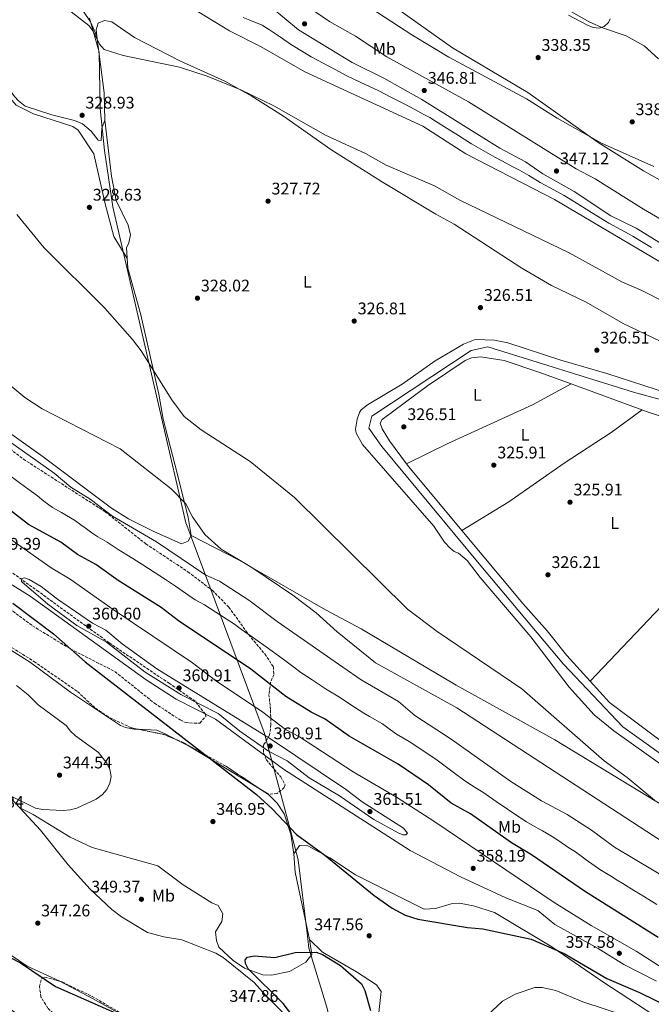
# Model space of a CAD drawing. Units: metres. Extents: x 611562 to 615032, y 4685370 to 4687738.
# Drawn here: x 612915 to 613290, y 4686227 to 4686811 of the extents above; entities that cross this region are included whole.
import ezdxf
from ezdxf.enums import TextEntityAlignment as Align

# ---------------------------------------------------------------- set-up
doc = ezdxf.new("R2010")
doc.units = ezdxf.units.M
doc.header["$MEASUREMENT"] = 0
doc.linetypes.add('DGN Style 3', pattern=[2.435890702152634, 1.739921930109024, -0.6959687720436097])
for name, color, linetype, lineweight in [('Acequia sin especificar', 4, 'Continuous', 0), ('Cota de punto acotado terreno', 7, 'Continuous', 0), ('Curva de nivel directora', 30, 'Continuous', 30), ('Curva de nivel intermedia', 30, 'Continuous', 0), ('Etiqueta de uso rústico', 92, 'Continuous', 0), ('Límite de municipio', 7, 'Continuous', 0), ('Línea de cambio de uso (parcela vista)', 92, 'Continuous', 0), ('Punto acotado terreno (símbolo)', 7, 'Continuous', 0), ('Zona arbolada', 92, 'DGN Style 3', 0)]:
    doc.layers.add(name, color=color, linetype=linetype, lineweight=lineweight)
doc.styles.add('Style-Arial', font='arial.ttf')

# ---------------------------------------------------------------- blocks, each defined once
blk = doc.blocks.new('5PATER')
at = {"layer": 'Punto acotado terreno (símbolo)', "linetype": 'Continuous', "lineweight": 0}
h = blk.add_hatch(color=51, dxfattribs=at)
edge = h.paths.add_edge_path()
edge.add_ellipse((0, 0), major_axis=(-0.1095731443231308, -0.1110710700762829), ratio=0.9994222409660317, start_angle=0, end_angle=360)

msp = doc.modelspace()

# ---------------------------------------------------------------- linework, layer by layer
at = {"layer": 'Acequia sin especificar', "color": 4, "linetype": 'Continuous', "lineweight": 0}
msp.add_polyline3d([(613470.4900000002, 4686241.859999999, 327.4900000000052), (613401.8300000001, 4686293.380000001, 326), (613334.0899999999, 4686347.58, 326), (613272.7800000003, 4686391.380000001, 326), (613237.7400000002, 4686428.600000001, 326), (613187.5199999996, 4686488.279999999, 326), (613129.7100000001, 4686557.810000001, 326), (613122.1100000005, 4686568.76, 326), (613123.8700000001, 4686575.880000001, 326), (613182.8499999996, 4686614.75, 326), (613192.7699999996, 4686616.939999999, 326), (613279.2000000002, 4686590.109999999, 326), (613321.25, 4686578.609999999, 326), (613480.0899999999, 4686512.91, 326), (613537.3200000003, 4686484.439999999, 326), (613653.5599999996, 4686428.02, 327.25)], dxfattribs=at)
at = {"layer": 'Curva de nivel directora', "color": 30, "linetype": 'Continuous', "lineweight": 30, "elevation": 350, "flags": 128}
for points in [[(613293.9099999999, 4686266.300000002), (613250.61, 4686293.430000001), (613218.6400000001, 4686315.42), (613206.8499999996, 4686322.470000002), (613182.3699999999, 4686339.7), (613170.9399999992, 4686346.130000001), (613157.4799999989, 4686356.990000002), (613139.4000000008, 4686369.340000001), (613110.3099999999, 4686385.950000001), (613096.1799999991, 4686395.900000001), (613087.8699999988, 4686400.020000001), (613072.8199999993, 4686409.330000001), (613051.9299999992, 4686425.680000001), (613009.11, 4686454.310000001), (612998.8199999991, 4686462.17), (612973.1999999996, 4686478.230000001), (612960.0099999997, 4686487.810000001), (612949.0899999986, 4686493.7), (612939.2899999997, 4686500.960000002), (612920.0800000003, 4686511.560000001), (612899.4400000006, 4686527.400000002)], [(612910.5999999987, 4686464.79), (612934.7999999991, 4686446.54), (612953.5999999992, 4686430.050000001), (613055.329999999, 4686351.300000001), (613064.7699999983, 4686342.77), (613079.0699999988, 4686327.51), (613096.0099999993, 4686315.260000001), (613125.29, 4686291.36), (613135.8400000001, 4686283.750000002), (613143.5599999982, 4686279.570000002), (613151.2199999982, 4686277.170000001), (613180.7200000003, 4686272.260000001), (613189.7300000003, 4686271.570000002), (613218.5399999997, 4686265.4), (613237.9999999991, 4686256.750000001), (613263.4099999988, 4686242.01), (613282.6799999981, 4686233.59), (613321.1299999999, 4686214.970000001)], [(612655.0499999982, 4686394.82), (612670.129999999, 4686389.630000002), (612677.2900000005, 4686385.369999999), (612690.5499999997, 4686375.380000001), (612698.48, 4686371.010000001), (612706.52, 4686367.859999999), (612726.9000000004, 4686362.26), (612737.8999999998, 4686357.210000001), (612748.7599999983, 4686350.810000001), (612772.279999999, 4686341.720000001), (612779.8000000004, 4686337.300000002), (612796.2899999993, 4686323.84), (612807.8299999996, 4686318.150000001), (612819.3399999985, 4686314.09), (612826.7500000005, 4686310.340000001), (612833.6999999996, 4686305.010000001), (612848.9300000002, 4686289.65), (612859.4699999989, 4686282.140000002), (612892.9000000006, 4686262.850000001), (612915.2100000001, 4686251.2), (612936.1, 4686237.190000001), (612979.1799999987, 4686218.27)], [(613086.4699999995, 4686207.260000002), (613071.1999999988, 4686227.230000001), (613050.3499999989, 4686247.689999999), (613048.7899999988, 4686250.890000002), (613048.7100000005, 4686253.020000001), (613049.9800000001, 4686254.650000001), (613054.0799999996, 4686255.480000001), (613066.2999999992, 4686254.550000001), (613078.2999999998, 4686257.510000001), (613090.8300000003, 4686257.590000001), (613094.5999999989, 4686256.220000001), (613105.3099999998, 4686249.770000001), (613117.6500000004, 4686238.730000001), (613119.690000001, 4686234.800000001), (613122.9599999988, 4686222.920000001)]]:
    msp.add_lwpolyline(points, dxfattribs=at)
at = {"layer": 'Curva de nivel intermedia', "color": 30, "linetype": 'Continuous', "lineweight": 0, "flags": 128}
for points, elevation in [([(612975.190000001, 4686889.309999999), (612974.8400000001, 4686886.630000001), (612978.8800000013, 4686874.87), (612982.7800000017, 4686867.5), (612985.2500000015, 4686864.349999999), (612988.2500000012, 4686861.710000001), (613002.4199999999, 4686852.02), (613013.7500000001, 4686845.96), (613028.9300000014, 4686840.059999999), (613037.7100000012, 4686831.189999999), (613044.7699999999, 4686826.099999998), (613052.0200000008, 4686822.329999999), (613064.0000000015, 4686818.609999998), (613080.3200000006, 4686805.3), (613112.1600000006, 4686785.730000001), (613131.0200000011, 4686776.439999999), (613153.5100000015, 4686763.770000001), (613199.8400000001, 4686734.980000001), (613215.0199999993, 4686726.8), (613225.3400000012, 4686719.739999999), (613244.0099999995, 4686709.210000002), (613265.76, 4686694.789999999), (613280.7300000013, 4686687.499999999), (613306.0300000013, 4686671.739999998)], 345.0000000000001), ([(613333.2300000011, 4686670.730000001), (613285.1200000012, 4686698.710000001), (613256.35, 4686716.850000001), (613245.0800000002, 4686722.720000001), (613181.2700000004, 4686762.42), (613132.7000000019, 4686789.199999999), (613114.1900000002, 4686801.41), (613098.7600000007, 4686810.230000001), (613052.64, 4686841.890000001), (613030.4700000016, 4686855.079999999), (613013.2500000016, 4686866.890000001), (613001.28, 4686873.189999999), (612980.4500000004, 4686887.840000001), (612976.7100000009, 4686889.26), (612975.190000001, 4686889.309999999)], 345.0000000000001), ([(613291.3200000017, 4686724.02), (613260.2000000011, 4686737.989999999), (613233.900000002, 4686752.84), (613215.7099999998, 4686764.32), (613169.5500000013, 4686789.07), (613147.670000001, 4686802.180000001), (613107.3600000017, 4686828.53)], 340.0000000000001), ([(613328.1999999998, 4686628.119999999), (613284.0900000008, 4686650.390000001), (613272.2900000013, 4686655.560000001), (613240.9500000018, 4686672.829999999), (613176.0700000012, 4686704.16), (613161.0599999997, 4686712.67), (613132.2999999997, 4686724.92), (613120.1400000004, 4686731.769999999), (613096.3600000001, 4686742.779999999), (613065.7500000016, 4686760.06), (613046.1500000014, 4686769.57), (613026.0000000012, 4686777.769999999), (613009.5800000015, 4686783.08), (612976.2700000006, 4686790), (612964.9699999995, 4686793.640000001), (612962.1799999999, 4686796.63), (612958.4900000021, 4686804.369999997), (612955.7600000006, 4686807.710000002), (612945.3500000013, 4686815.82)], 330.0000000000001), ([(613016.5599999997, 4686818.4), (613039.2800000003, 4686804.529999998), (613058.1900000023, 4686795.21), (613084.1200000005, 4686780.259999999), (613154.2100000011, 4686747.960000001), (613179.7100000001, 4686731.609999998), (613232.2300000001, 4686704.399999999), (613316.9300000002, 4686654.359999998)], 334.9999999999999), ([(613258.7900000007, 4686806.27), (613255.200000001, 4686806.699999999), (613251.5100000007, 4686808.239999999), (613240.5700000018, 4686813.92)], 340.0000000000001), ([(613047.440000001, 4686812.550000001), (613051.4100000006, 4686810.99), (613058.8100000013, 4686808.039999999), (613063.0600000004, 4686805.310000001), (613069.6200000007, 4686800.779999998), (613076.190000002, 4686796.249999999), (613083.6500000008, 4686791.8), (613087.9200000003, 4686789.269999999), (613094.9600000009, 4686785.51), (613102.0000000017, 4686781.739999998), (613109.0400000003, 4686777.970000001), (613113.1100000006, 4686776.019999999), (613120.3300000002, 4686772.579999999), (613127.5499999998, 4686769.140000002), (613135.4600000002, 4686765.06), (613142.5700000003, 4686761.42), (613149.6900000017, 4686757.779999999), (613154.2900000016, 4686755.220000001), (613158.3399999995, 4686753.079999999), (613161.7200000014, 4686750.940000001), (613168.4800000006, 4686746.67), (613175.2500000009, 4686742.399999999), (613178.6300000005, 4686740.27), (613182.9800000001, 4686737.520000001), (613189.9299999992, 4686733.57), (613196.8800000007, 4686729.609999999), (613200.9600000001, 4686727.449999998), (613208.030000002, 4686723.710000001), (613211.5700000003, 4686721.84), (613216.9800000016, 4686718.729999999), (613223.8300000003, 4686714.640000001), (613229.72, 4686711.399999999), (613238.0999999996, 4686706.769999999), (613241.5700000009, 4686704.770000001), (613245.8300000011, 4686702.07), (613252.5999999993, 4686697.819999998), (613259.3800000009, 4686693.579999999), (613264.4900000005, 4686690.439999999), (613271.8200000018, 4686686.509999999), (613278.8600000005, 4686682.720000001), (613283.0500000014, 4686680.17), (613289.8900000011, 4686676.02)], 340.0000000000001), ([(613265.3200000019, 4686811.779999999), (613264.3300000017, 4686809.529999998), (613261.8100000005, 4686807.13), (613258.7900000007, 4686806.27)], 340.0000000000001), ([(612913.0599999996, 4686695.559999999), (612929.1100000005, 4686676.01), (612965.2700000012, 4686640.039999999), (612981.7600000004, 4686621.409999999), (612986.9200000013, 4686614.63), (613005.0300000006, 4686585.529999998), (613012.370000001, 4686575.65), (613022.5700000002, 4686567.729999999), (613051.6000000007, 4686548.869999998), (613077.9300000012, 4686527.519999998), (613145.0400000003, 4686461.319999998), (613162.6600000003, 4686447.92), (613212.9500000017, 4686413.890000001), (613261.8300000007, 4686371.25), (613275.53, 4686361.279999998), (613291.5899999999, 4686347.930000001)], 330.0000000000001), ([(613303.4600000009, 4686318.600000001), (613174.3099999998, 4686402.759999999), (613126.0600000012, 4686429.32), (613103.22, 4686447.81), (613090.7499999999, 4686459.180000001), (613077.0300000003, 4686469.49), (613052.5700000008, 4686486.009999999), (613034.3200000004, 4686496.890000001), (613024.7300000016, 4686505.689999999), (613017.370000001, 4686516.099999999), (613013.4999999999, 4686523.859999999), (613004.6700000007, 4686532.779999999), (612974.5000000005, 4686556.550000001), (612928.0700000012, 4686580.279999999), (612917.7699999993, 4686586.92), (612901.2900000014, 4686600.680000001)], 334.9999999999999), ([(613301.7700000011, 4686299.720000001), (613267.9500000007, 4686319.899999999), (613254.2700000012, 4686330.109999999), (613239.8400000009, 4686339.449999998), (613224.5800000012, 4686347.439999999), (613206.4500000017, 4686358.970000001), (613170.9100000003, 4686383.99), (613149.3699999996, 4686398.079999999), (613139.5999999997, 4686406.369999999), (613117.5099999994, 4686419.369999999), (613106.7000000001, 4686426.800000001), (613067.7200000008, 4686453.999999999), (613050.8899999999, 4686466.689999999), (613033.3300000003, 4686477.83), (613025.3500000007, 4686481.519999998), (612995.9400000002, 4686501.189999999), (612969.8300000011, 4686516.470000001), (612956.6400000012, 4686526.600000001), (612945.0800000009, 4686533.800000002), (612935.1900000002, 4686541.949999998), (612885.5900000016, 4686577.119999999)], 340.0000000000001), ([(613293.1400000011, 4686285.96), (613288.2700000005, 4686288.91), (613283.1699999999, 4686292.06), (613279.75, 4686294.140000001), (613272.9300000005, 4686298.32), (613269.5199999996, 4686300.399999999), (613266.1, 4686302.489999999), (613259.2800000003, 4686306.66), (613251.1900000012, 4686312.440000001), (613244.6900000012, 4686317.099999998), (613240.8700000013, 4686319.640000001), (613234.2100000004, 4686324.079999999), (613230.8900000012, 4686326.300000001), (613225.1500000014, 4686329.57), (613220.92, 4686331.970000001), (613215.7200000011, 4686334.949999998), (613209.2800000014, 4686339.210000001), (613204.3300000007, 4686342.579999999), (613197.6800000009, 4686347.029999999), (613189.7200000014, 4686352.640000001), (613185.8600000013, 4686355.039999999), (613179.1, 4686359.31), (613172.22, 4686364.529999998), (613165.8300000018, 4686369.34), (613161.7600000015, 4686372.15), (613154.3800000009, 4686377.07), (613151.0599999995, 4686379.300000001), (613146.0599999994, 4686382.609999999), (613138.5200000001, 4686387.06), (613134.9500000007, 4686389.609999999), (613130.1600000006, 4686393.189999999), (613122.5400000009, 4686397.609999999), (613119.0800000008, 4686399.619999999), (613113.4800000016, 4686403.170000001), (613108.4800000016, 4686406.480000001), (613104.74, 4686409.08), (613097.29, 4686413.41), (613088.4299999997, 4686419.26), (613081.7500000009, 4686423.649999999), (613077.5399999999, 4686426.81), (613071.1100000015, 4686431.56), (613064.6800000009, 4686436.32), (613059.8200000017, 4686439.84), (613053.02, 4686444.57), (613046.5, 4686449.199999999), (613041.6400000007, 4686452.720000001), (613037.9500000004, 4686455.109999999), (613031.2500000015, 4686459.48), (613024.5500000005, 4686463.849999999), (613018.8900000011, 4686466.8), (613015.260000001, 4686469.42), (613007.3600000021, 4686475.009999999), (613001.3899999995, 4686478.890000001), (612994.6799999995, 4686483.239999999), (612987.9600000005, 4686487.58), (612981.8699999996, 4686491.289999999), (612978.4000000008, 4686493.559999999), (612973.3300000012, 4686496.76), (612966.6500000004, 4686501.13), (612961.2200000011, 4686504.140000001), (612957.6200000002, 4686506.499999999), (612954.3500000001, 4686508.959999999), (612951.1600000006, 4686511.369999999), (612947.9700000009, 4686513.779999998), (612939.530000001, 4686518.720000001), (612934.3299999996, 4686521.710000001), (612929.1799999998, 4686525.48), (612925.2500000005, 4686528.58), (612921.7000000009, 4686531.189999999), (612915.2700000004, 4686535.939999998), (612908.8300000007, 4686540.690000001)], 345.0000000000001), ([(612880.320000001, 4686522.930000001), (612933.4300000012, 4686485.869999998), (612944.7800000013, 4686479.06), (612970.1700000007, 4686461.07), (613017.36, 4686429.409999999), (613031.0200000014, 4686418.980000001), (613059.0400000016, 4686400.17), (613072.6600000005, 4686389.819999999), (613080.8700000005, 4686385.460000001), (613112.7400000017, 4686364.689999999), (613138.5200000001, 4686349.679999998), (613160.6700000007, 4686335.480000001), (613232.1100000016, 4686287.149999999), (613254.0000000007, 4686273.460000001), (613280.7000000001, 4686258.17), (613312.7700000004, 4686237.56)], 355.0000000000001), ([(613292.8300000003, 4686240.319999999), (613273.5200000006, 4686250.349999999), (613258.27, 4686259.75), (613232.4500000014, 4686274.109999999), (613222.5000000005, 4686282.300000001), (613203.47, 4686289.919999998), (613176.5300000017, 4686302.310000001), (613146.5399999999, 4686317.999999999), (613071.4300000012, 4686366.25), (613031.0900000005, 4686395.989999999), (613007.6900000006, 4686407.869999999), (612989.9600000011, 4686419.34), (612921.0599999994, 4686469.039999999), (612870.9800000001, 4686500.03)], 355.0000000000001), ([(613142.1700000003, 4686327.279999999), (613139.5199999993, 4686328.539999999), (613125.1200000002, 4686336.390000001), (613104.74, 4686350.460000001), (613086.6100000005, 4686361.06), (613073.53, 4686371.300000002), (613062.4600000014, 4686377.06), (613045.4000000004, 4686388.760000001), (613032.53, 4686399.259999999), (613010.3500000003, 4686410.649999999), (612989.3500000008, 4686423.92), (612966.3600000021, 4686441.66), (612948.6700000007, 4686451.640000001), (612931.5500000013, 4686464.17), (612916.0400000014, 4686477.59), (612915.8800000005, 4686477.75), (612916.0900000005, 4686479.42), (612917.6200000016, 4686479.779999999), (612920.3399999996, 4686478.970000001), (612927.5999999995, 4686474.810000001), (612937.2900000013, 4686467.170000001), (612957.9000000019, 4686452.91), (612965.9999999999, 4686448.88), (612975.7000000007, 4686440.640000002), (612996.1200000013, 4686425.769999999), (613063.730000001, 4686384.319999999), (613108.2000000001, 4686354.359999998), (613118.150000001, 4686346.909999999), (613142.6600000019, 4686331.27), (613145.0500000013, 4686328.300000001), (613144.1000000014, 4686327.310000001), (613142.1700000003, 4686327.279999999)], 359.9999999999999), ([(612912.9700000002, 4686415.859999999), (612919.7600000007, 4686410.5), (612925.750000001, 4686404.409999999), (612942.3700000017, 4686392.189999999), (612944.9400000002, 4686388.749999999), (612947.8700000005, 4686386.029999999), (612961.5400000007, 4686376.220000001), (612966.6000000011, 4686369.929999999), (612968.3700000015, 4686366.069999998), (612968.9900000006, 4686361.829999999), (612968.290000001, 4686357.899999999), (612966.4300000013, 4686354.180000001), (612963.6799999998, 4686351.07), (612960.2100000008, 4686348.38), (612948.6600000015, 4686343.140000001), (612944.6600000006, 4686342.060000001), (612940.6700000009, 4686341.789999999), (612928.240000001, 4686342.359999998), (612924.1100000005, 4686343.220000001), (612909.3200000002, 4686350.4)], 345.0000000000001), ([(613293.4400000006, 4686115.179999999), (613283.0300000013, 4686122.32), (613246.9600000001, 4686151.16), (613208.7800000008, 4686178.67), (613187.5100000009, 4686199.239999999), (613185.24, 4686202.619999999), (613184.4500000009, 4686206.350000001), (613185.230000001, 4686209.82), (613186.7000000017, 4686213.539999999), (613189.1600000004, 4686217.029999999), (613201.4600000007, 4686228.599999999), (613209.02, 4686232.65), (613220.7100000001, 4686236.63), (613224.9299999999, 4686236.63), (613233.0800000017, 4686234.88), (613249.1900000006, 4686228.050000001), (613273.7799999999, 4686220.09), (613296.8, 4686210.88)], 345.0000000000001)]:
    msp.add_lwpolyline(points, dxfattribs=dict(at, elevation=elevation))
at = {"layer": 'Límite de municipio', "color": 7, "linetype": 'Continuous', "lineweight": 0}
for points in [[(613015.9299999997, 4686505.890000001, 336.4000000000001), (613014.5700000003, 4686509.510000002, 336.4100000000001), (613013.4800000006, 4686512.449999999, 336.38), (612969.9800000006, 4686700.210000001, 328.4700000000001), (612965.1799999997, 4686733.66, 328.88), (612962.6400000006, 4686758.510000002, 329.17), (612961.8999999985, 4686792.010000002, 329.87), (612956.2300000006, 4686812.13, 330.99)], [(613635.6900000013, 4685780.109999999, 346.51), (613107.2399999984, 4686085.100000001, 351.35), (613107.2600000016, 4686102.66, 354.46), (613107.2600000016, 4686104.539999999, 354.37), (613107.2699999996, 4686126.640000001, 352.93), (613107.2800000012, 4686126.84, 352.9000000000001), (613107.2899999992, 4686139.920000002, 351.04), (613107.3000000007, 4686155.16, 350.8), (613107.3200000003, 4686184.870000001, 350.19), (613103.3999999985, 4686200.149999999, 350.73), (613103.3399999999, 4686200.38, 350.77), (613096.8599999994, 4686225.63, 351.6600000000001), (613086.4699999989, 4686259.91, 349.4700000000001), (613085.8099999987, 4686265.460000001, 348.33), (613085.3999999985, 4686268.88, 348.3), (613080.1999999993, 4686312.510000002, 348.37), (613074.7399999984, 4686332.789999999, 349.9100000000001), (613071.3099999987, 4686345.539999999, 350.57), (613059.8599999994, 4686388.07, 359.4700000000001), (613015.9299999997, 4686505.890000001, 336.4000000000001)]]:
    msp.add_polyline3d(points, dxfattribs=at)
at = {"layer": 'Línea de cambio de uso (parcela vista)', "color": 92, "linetype": 'Continuous', "lineweight": 0, "extrusion": (0.2826654458979553, -0.01545968124649338, 0.9590939703444429), "elevation": 101124.0003981511, "flags": 128}
msp.add_lwpolyline([(4713232.26542396, -341442.9966625428), (4713248.367294719, -341441.6189985469), (4713281.820479779, -341435.1898998998)], dxfattribs=at)
at = {"layer": 'Línea de cambio de uso (parcela vista)', "color": 92, "linetype": 'Continuous', "lineweight": 0, "extrusion": (-0.02979944534272053, -0.0160458511487112, 0.9994270977505962), "elevation": -93148.55073049475, "flags": 128}
msp.add_lwpolyline([(-3835673.716532104, 2760284.277459567), (-3835673.716532104, 2760284.280414224)], dxfattribs=at)
at = {"layer": 'Línea de cambio de uso (parcela vista)', "color": 92, "linetype": 'Continuous', "lineweight": 0, "flags": 128}
for points, elevation in [([(613144.5099999999, 4686547.609999999), (613144.5127999998, 4686547.611400001)], 326.3899999999995), ([(613177.2922999999, 4686508.0614), (613177.29, 4686508.060000001)], 326.320000000007), ([(613253.4299999997, 4686418.57), (613253.4324000003, 4686418.5725)], 326.1399999999995)]:
    msp.add_lwpolyline(points, dxfattribs=dict(at, elevation=elevation))
at = {"layer": 'Línea de cambio de uso (parcela vista)', "color": 92, "linetype": 'Continuous', "lineweight": 0, "extrusion": (-0.0755631657940284, -0.06453973718388344, 0.9950501647150357), "elevation": -348474.9117198806, "flags": 128}
msp.add_lwpolyline([(-3165349.462860398, 3492631.145957896), (-3165398.523250691, 3492631.754769737), (-3165400.825482946, 3492631.910746324)], dxfattribs=at)
at = {"layer": 'Línea de cambio de uso (parcela vista)', "color": 92, "linetype": 'Continuous', "lineweight": 0, "extrusion": (-0.4095912314443743, 0.385634979427232, 0.8267530984314723), "elevation": 1556333.338484752, "flags": 128}
msp.add_lwpolyline([(-3832460.516271492, -2286628.926199345), (-3832583.101129161, -2286628.001861618), (-3832634.883324258, -2286630.188275858)], dxfattribs=at)
at = {"layer": 'Línea de cambio de uso (parcela vista)', "color": 92, "linetype": 'Continuous', "lineweight": 0, "extrusion": (-0.193366266680813, -0.2890001906399139, 0.9375971292191642), "elevation": -1472573.949001278, "flags": 128}
msp.add_lwpolyline([(-2096576.713018412, 3971632.207281029), (-2096568.871504126, 3971633.207213485), (-2096520.377337481, 3971635.54729125)], dxfattribs=at)
at = {"layer": 'Línea de cambio de uso (parcela vista)', "color": 92, "linetype": 'Continuous', "lineweight": 0, "extrusion": (-0.05089363340471524, -0.05178131307727919, 0.9973607841171915), "elevation": -273517.3709948049, "flags": 128}
msp.add_lwpolyline([(-2847753.188552393, 3762080.630878313), (-2847747.596632458, 3762081.957235727), (-2847746.909581834, 3762081.957235727)], dxfattribs=at)
at = {"layer": 'Línea de cambio de uso (parcela vista)', "color": 92, "linetype": 'Continuous', "lineweight": 0, "extrusion": (-0.191132651225603, -0.02569690105098154, 0.9812277915508957), "elevation": -237261.0803997508, "flags": 128}
msp.add_lwpolyline([(-4562837.329243291, 1208984.906999436), (-4562826.480639627, 1208984.232908538), (-4562785.770854508, 1208987.344097295)], dxfattribs=at)
at = {"layer": 'Línea de cambio de uso (parcela vista)', "color": 92, "linetype": 'Continuous', "lineweight": 0}
for points in [[(612963.8499999996, 4686931.49, 338.7799999999988), (612966.7400000002, 4686927.41, 338.8999999999942), (612971.3099999996, 4686923.699999999, 338.8800000000047), (612998.3600000005, 4686906.890000001, 337.929999999993), (613059.5700000003, 4686874.32, 337.679999999993), (613108.2199999997, 4686840.9, 337.8600000000006), (613129.5300000003, 4686824.710000001, 338.25), (613171.6600000003, 4686794.57, 339.5500000000029), (613216.5099999999, 4686767.99, 340.6699999999983), (613258.2100000001, 4686738.390000001, 341.1100000000006), (613285.1200000001, 4686721.58, 341.1600000000035), (613295.0599999996, 4686715.980000001, 341.2100000000065)], [(612929.0263999999, 4686839.699300001, 331.8193000000028), (612934.0999999996, 4686835.350000001, 331.4100000000035), (612948.5899999999, 4686822.199999999, 331.1199999999953), (612956.8200000003, 4686809.960000001, 330.8899999999995), (612960.5199999996, 4686801.560000001, 330.8600000000006)], [(613294, 4686788.050000001, 339.679999999993), (613285.5899999999, 4686795.77, 338.6399999999995), (613274.8499999996, 4686801.66, 339.070000000007), (613261.4400000004, 4686806.130000001, 339.5500000000029), (613253.2800000003, 4686809.74, 339.5500000000029), (613218.4600000001, 4686829.52, 339.1300000000047)], [(612960.5199999996, 4686801.560000001, 331.25), (612960.2300000006, 4686805.230000001, 331.25), (612961.2800000003, 4686809.27, 331.25), (612965.1500000004, 4686810.720000001, 331.5099999999948), (612969.54, 4686809.980000001, 331.5099999999948), (612983.0199999996, 4686800.710000001, 331.25), (613009.9000000004, 4686786.730000001, 330.4700000000012), (613036.5099999999, 4686774.65, 330.2899999999936), (613052.2699999996, 4686766.09, 329.8699999999953), (613071.4000000004, 4686754.02, 329.429999999993), (613099.4900000002, 4686734.100000001, 329.6900000000023), (613129.6100000005, 4686715.189999999, 328.7799999999988), (613161.8700000001, 4686695.710000001, 328.9100000000035), (613172.6399999997, 4686689.77, 328.3899999999995), (613212.8700000001, 4686663.810000001, 327.8500000000058), (613230.5199999996, 4686653.439999999, 328.1300000000047), (613251.0599999996, 4686643.49, 327.9600000000065), (613272.9800000006, 4686630.84, 328.0099999999948), (613304.1500000004, 4686615.99, 327.2799999999988)], [(612965.29, 4686751.67, 329.1699999999983), (612963.6299999999, 4686746.9, 329.0399999999936), (612963.1299999999, 4686739.439999999, 328.9100000000035), (612961.3899999997, 4686739.75, 328.9100000000035), (612957.1100000005, 4686745, 328.8600000000006), (612952, 4686749.460000001, 328.7799999999988), (612947.3799999999, 4686751.430000001, 329.070000000007), (612933.7999999998, 4686754.66, 329.3000000000029), (612918.0999999996, 4686759.939999999, 329.3000000000029), (612914.0999999996, 4686762.99, 329.3000000000029), (612911.7199999997, 4686765.730000001, 329.3000000000029), (612900.2000000002, 4686781.34, 330.3300000000018), (612887.5, 4686796.58, 330.0800000000018), (612883.5599999996, 4686799.59, 330), (612880.1799999997, 4686801.24, 329.9499999999971), (612875.2999999998, 4686802.550000001, 329.8899999999995), (612868.7000000002, 4686802.060000001, 330.3300000000018), (612858.9800000006, 4686799.59, 331.0599999999977), (612829.4400000004, 4686791.08, 330.7200000000012), (612820.75, 4686787.560000001, 331.3699999999953), (612814.9800000006, 4686784.180000001, 331.2400000000052), (612810.7000000002, 4686782.91, 331.2400000000052)], [(612810.7000000002, 4686782.91, 331.3699999999953), (612816.2000000002, 4686783.300000001, 331.5), (612824.5499999998, 4686786.930000001, 331.1100000000006), (612836.3600000005, 4686789.430000001, 330.7200000000012), (612858.9800000006, 4686796.560000001, 330.5899999999965), (612871.1900000004, 4686796.300000001, 330.4600000000065), (612883.1500000004, 4686791.07, 330.070000000007), (612893.5899999999, 4686782.32, 329.6499999999942), (612912.7100000001, 4686760.460000001, 329.2899999999936), (612923.0499999998, 4686755.439999999, 329.1900000000023), (612946.4000000004, 4686747.850000001, 329.1600000000035), (612949.4500000002, 4686745.560000001, 329.1600000000035), (612958.7800000003, 4686731.52, 328.8999999999942), (612965.5, 4686701.850000001, 328.1300000000047), (612970.7400000002, 4686682.460000001, 328.1300000000047), (612978.6100000005, 4686669.4, 328.2599999999948)], [(613016.6399999997, 4686505.100000001, 336.3099999999977), (613014.7599999999, 4686515.730000001, 335.9199999999983), (613008.3399999999, 4686542.060000001, 332.5399999999936), (612999.9600000001, 4686574.109999999, 330.8600000000006), (612997.3399999999, 4686588.869999999, 330.2200000000012), (612986.6100000005, 4686636.100000001, 329.429999999993), (612979, 4686663.720000001, 328.5200000000041), (612978.1699999999, 4686675.890000001, 328.3899999999995), (612979.5099999999, 4686678.67, 328.3899999999995), (612980.5, 4686683.460000001, 328.6499999999942), (612979.1200000001, 4686689.33, 328.9100000000035), (612972.0599999996, 4686703.960000001, 328.7799999999988), (612969.2999999998, 4686718.26, 328.7799999999988), (612965.29, 4686751.67, 329.0399999999936)], [(613300.0800000001, 4686589.27, 326.6999999999971), (613263.4100000003, 4686601.26, 326.9600000000065), (613236.0700000003, 4686609.01, 326.570000000007), (613204.6600000003, 4686619.359999999, 326.4499999999971), (613196.6699999999, 4686621, 326.4400000000023), (613185.1699999999, 4686621.32, 326.4400000000023), (613178.2100000001, 4686618.57, 326.4799999999959), (613161.5300000003, 4686608.640000001, 326.570000000007), (613141.9500000002, 4686594.77, 326.570000000007), (613121.3200000003, 4686582.680000001, 326.570000000007), (613117.4400000004, 4686579.529999999, 326.570000000007), (613116.4299999997, 4686578.100000001, 326.570000000007), (613115.04, 4686573.99, 326.570000000007), (613114.0899999999, 4686568.199999999, 326.570000000007), (613114.5099999999, 4686565.699999999, 326.570000000007), (613118.2699999996, 4686559, 326.570000000007), (613160.5999999996, 4686510.480000001, 326.8300000000018), (613166.9299999997, 4686501.119999999, 327.0899999999965), (613170.3300000001, 4686497.449999999, 327.0899999999965), (613172.6399999997, 4686495.600000001, 327.0899999999965), (613175.2699999996, 4686494.600000001, 327.0899999999965), (613180.5199999996, 4686490.09, 326.8300000000018), (613188.2400000002, 4686480.01, 327.0899999999965), (613218.2000000002, 4686444.800000001, 326.9499999999971), (613241.0599999996, 4686414.92, 327.2200000000012), (613255.8799999999, 4686398.449999999, 327.6100000000006), (613267.5800000001, 4686389.060000001, 327.4799999999959), (613308.7400000002, 4686359.74, 327.4700000000012)], [(613144.5127999998, 4686547.611400001, 326.3954999999987), (613134.3600000005, 4686561.26, 326.5099999999948), (613129.9699999997, 4686568.310000001, 326.5099999999948), (613128.7800000003, 4686571.609999999, 326.5099999999948), (613130, 4686573.850000001, 326.5099999999948), (613156.9199999999, 4686593.960000001, 326.3800000000047), (613179.1799999997, 4686608.84, 326.320000000007), (613183.0099999999, 4686610.390000001, 326.25), (613188.6399999997, 4686611.119999999, 326.1199999999953), (613202.4000000004, 4686608.939999999, 326.3600000000006), (613222.9800000006, 4686602.039999999, 326.5099999999948), (613242.2174000005, 4686594.998600001, 326.3190000000032)], [(613144.5127999998, 4686547.611400001, 326.3899999999995), (613168.9299999997, 4686559.619999999, 326.070000000007), (613219.29, 4686582.630000001, 325.4799999999959), (613242.2174000005, 4686594.998600001, 326.3199000000022)], [(613242.2174000005, 4686594.998600001, 326.3190000000032), (613288.4400000004, 4686578.08, 325.8600000000006), (613317.7100000001, 4686568.77, 326.25), (613358.7800000003, 4686552.74, 325.6100000000006), (613372.2002999998, 4686546.240599999, 325.4315999999963)], [(613284.4100000003, 4686579.550000001, 325.8999999999942), (613265.8600000005, 4686566.119999999, 325.8999999999942), (613237.9699999997, 4686548, 325.8999999999942), (613205.1900000004, 4686525.039999999, 325.7599999999948), (613177.2922999999, 4686508.0614, 326.320000000007)], [(613016.6399999997, 4686505.100000001, 336.9600000000065), (613014.8600000005, 4686501.67, 337.2200000000012), (613010.8099999996, 4686499.980000001, 337.8699999999953), (612994.3499999996, 4686507.449999999, 339.3000000000029), (612979.4500000002, 4686514.9, 339.5), (612969.29, 4686521.189999999, 339.6900000000023), (612928.6799999997, 4686551.77, 339.820000000007), (612904.0199999996, 4686569.369999999, 339.0599999999977)], [(612757.1489000004, 4686531.568200001, 342.2924000000057), (612776.2000000002, 4686518.710000001, 342.5399999999936), (612821.1799999997, 4686493.369999999, 343.7899999999936), (612854.5599999996, 4686471.980000001, 344.6199999999953), (612867.8099999996, 4686464.960000001, 344.2299999999959), (612892.4800000006, 4686447.65, 345.1399999999995), (612921.1299999999, 4686429.529999999, 345.6600000000035), (612944.8899999997, 4686412.09, 345.9199999999983), (612974.5599999996, 4686392.199999999, 346.3099999999977), (612977.5999999996, 4686390.930000001, 346.570000000007), (612982.5099999999, 4686390.09, 346.9499999999971), (612985.3517000005, 4686389.954700001, 347.2143999999971)], [(613307.7199999997, 4686337.980000001, 330.2700000000041), (613232.4400000004, 4686383.680000001, 330.6399999999995), (613173.9699999997, 4686416.050000001, 332.5500000000029), (613117.4299999997, 4686449.600000001, 333.320000000007), (613096.2800000003, 4686460.800000001, 334.1000000000058), (613045.0700000003, 4686490.32, 335.7899999999936), (613016.6399999997, 4686505.100000001, 336.3099999999977)], [(613253.4324000003, 4686418.5725, 326.1417999999976), (613239.5700000003, 4686433.710000001, 326.1199999999953), (613228.0300000003, 4686448.369999999, 326.25), (613213.4199999999, 4686464.689999999, 326.25), (613177.2922999999, 4686508.0614, 326.3194999999978)], [(613417.5417999999, 4686290.952600001, 325.4067000000068), (613380.4400000004, 4686318.279999999, 325.7200000000012), (613361.7100000001, 4686334.850000001, 325.9799999999959), (613301.6699999999, 4686378.33, 326.5299999999988), (613265.0099999999, 4686405.930000001, 326.1600000000035), (613253.4324000003, 4686418.5725, 326.1417999999976)], [(612985.3517000005, 4686389.954700001, 347.2143999999971), (612996.1600000003, 4686389.439999999, 348.2200000000012), (613001.2199999997, 4686387.199999999, 348.3399999999965), (613008.3514, 4686383.5714, 348.6922999999952)], [(612878.0899999999, 4686372.300000001, 344.4900000000052), (612895.8700000001, 4686362.119999999, 344.6199999999953), (612907.0199999996, 4686351.789999999, 344.6199999999953), (612914.8404000001, 4686343.340399999, 344.9244000000036)], [(613062.3200000003, 4686351.3884, 349.9499999999971), (613067.6200000001, 4686346.180000001, 349.9499999999971), (613071.7999999998, 4686339.720000001, 349.429999999993), (613075.8300000001, 4686327.75, 348.5599999999977), (613077.5199999996, 4686316, 348.3899999999995)], [(612914.8404000001, 4686343.340399999, 344.9244000000036), (612927.0599999996, 4686330.140000001, 345.3999999999942), (612943.54, 4686309.439999999, 345.9199999999983), (612956.5999999996, 4686295.02, 345.9199999999983), (612969.4500000002, 4686282.92, 346.8899999999995), (612975.1600000003, 4686278.59, 347.0899999999965), (612990.6500000004, 4686269.32, 347.4799999999959), (613000.29, 4686266.779999999, 348.1300000000047), (613011.1200000001, 4686264.960000001, 348), (613031.2199999997, 4686256.960000001, 348), (613035.5700000003, 4686254.49, 348.2700000000041), (613053.9900000002, 4686239.710000001, 348.7799999999988), (613060.7199999997, 4686232.08, 348.6499999999942), (613080.5499999998, 4686212.039999999, 349.9499999999971), (613102.0099999999, 4686196.99, 350.4700000000012), (613108.2800000003, 4686189.300000001, 350.2100000000065), (613109.04, 4686182.75, 350.2100000000065)], [(613086.7599999999, 4686265.220000001, 348.2599999999948), (613088.2800000003, 4686256.180000001, 349.5599999999977), (613084.6299999999, 4686251.65, 349.6900000000023), (613074.9600000001, 4686246.08, 350.2100000000065), (613064.3700000001, 4686243.890000001, 350.2100000000065), (613059.2000000002, 4686244.08, 349.5800000000018), (613048.2599999999, 4686248.180000001, 349.2100000000065), (613041.4800000006, 4686252.75, 349.1699999999983), (613033.04, 4686260.57, 348.9100000000035), (613031.5999999996, 4686264.529999999, 349.0399999999936), (613031.0300000003, 4686269.619999999, 349.1699999999983), (613034.7300000006, 4686275.810000001, 348.7799999999988), (613035.3899999997, 4686280.369999999, 348.3899999999995), (613032.5599999996, 4686285.279999999, 347.8699999999953), (613028.79, 4686286.83, 347.6100000000006), (613011.8499999996, 4686297.560000001, 347.3699999999953), (612996.8399999999, 4686308.91, 346.6699999999983), (612957.7800000003, 4686319.75, 345.7899999999936), (612944.7400000002, 4686325.9, 345.5500000000029), (612922.8200000003, 4686339.27, 345.0099999999948), (612914.8404000001, 4686343.340399999, 345.0099999999948)], [(613338.6799999997, 4686189.140000001, 345.0099999999948), (613261.0099999999, 4686239.949999999, 348), (613230.7100000001, 4686260.859999999, 348.9100000000035), (613196.6500000004, 4686281.15, 350.4700000000012), (613184.2999999998, 4686285.15, 350.3800000000047), (613175.9699999997, 4686286.710000001, 350.2299999999959), (613170.9600000001, 4686286.359999999, 350.2100000000065), (613161.6699999999, 4686283.52, 349.3999999999942), (613154.8899999997, 4686283.25, 349.0399999999936), (613114.1799999997, 4686303.600000001, 349.0399999999936), (613098.8899999997, 4686313.59, 348.5200000000041), (613085.75, 4686320.789999999, 348.5200000000041), (613080.8399999999, 4686320.880000001, 348.5200000000041), (613077.5199999996, 4686316, 348.3899999999995)], [(612938.6187000005, 4686240.328700001, 349.4805000000051), (612936.0599999996, 4686241.680000001, 349.5599999999977), (612919.1100000005, 4686249.33, 349.9499999999971), (612904.4400000004, 4686259.359999999, 349.820000000007), (612898.3799999999, 4686264.470000001, 349.5599999999977), (612882.9061000004, 4686272.5054, 349.4317000000011)], [(613086.7599999999, 4686265.220000001, 348.8600000000006), (613094.5599999996, 4686257.539999999, 349.0399999999936), (613114.7199999997, 4686246.050000001, 348.7599999999948), (613126.5999999996, 4686238.300000001, 348.8099999999977), (613129.3499999996, 4686234.230000001, 348.9100000000035), (613127.8700000001, 4686220.029999999, 349.429999999993), (613130.5499999998, 4686215.810000001, 349.1699999999983), (613133.6900000004, 4686213.039999999, 348.7799999999988), (613177.3499999996, 4686183.24, 347.3399999999965), (613186.2300000006, 4686178.65, 347.0899999999965), (613198.5700000003, 4686174.57, 346.570000000007), (613207.3700000001, 4686169.869999999, 346.0200000000041), (613222.9500000002, 4686160.59, 346.0500000000029), (613234.7800000003, 4686151.539999999, 345.7899999999936), (613249.2100000001, 4686141.939999999, 344.9499999999971), (613276.7599999999, 4686129.230000001, 343.9700000000012), (613297.0199999996, 4686118.720000001, 343.320000000007), (613310.25, 4686110.880000001, 341.75), (613330.7599999999, 4686096.279999999, 341.5099999999948), (613342.8899999997, 4686089.99, 341.2400000000052), (613358.2800000003, 4686079.029999999, 340.3300000000018), (613410.3700000001, 4686047.460000001, 339.7599999999948), (613426.9199999999, 4686035, 339.6199999999953)], [(613004.5460000001, 4686198.7641, 350.3828000000067), (613002.7199999997, 4686199.980000001, 350.3399999999965), (612989.4400000004, 4686211.130000001, 349.820000000007), (612977.0800000001, 4686219.640000001, 349.7299999999959), (612957.9500000002, 4686230.119999999, 348.8800000000047), (612938.6187000005, 4686240.328700001, 349.4805000000051)]]:
    msp.add_polyline3d(points, dxfattribs=at)
at = {"layer": 'Zona arbolada', "color": 92, "linetype": 'DGN Style 3', "lineweight": 0, "extrusion": (-0.1130489186232908, -0.2256656240518044, 0.9676233606726401), "elevation": -1126517.163634176, "flags": 128}
msp.add_lwpolyline([(-1550942.630374424, 4320128.050976546), (-1550951.114189848, 4320127.436868439), (-1550966.053118483, 4320123.302930394)], dxfattribs=at)
at = {"layer": 'Zona arbolada', "color": 92, "linetype": 'DGN Style 3', "lineweight": 0, "extrusion": (-0.172412526145695, -0.2192772948201269, 0.9603079656050071), "elevation": -1132973.726882746, "flags": 128}
msp.add_lwpolyline([(-2414678.16289956, 3901722.026266025), (-2414678.32446943, 3901721.869602605), (-2414684.549413912, 3901721.377743993)], dxfattribs=at)
at = {"layer": 'Zona arbolada', "color": 92, "linetype": 'DGN Style 3', "lineweight": 0}
for points in [[(612893.5700000003, 4686568.279999999, 343.1900000000023), (612916.9900000002, 4686550.34, 343.4499999999971), (612965.5599999996, 4686519.08, 342.1499999999942), (612989.6900000004, 4686500.039999999, 341.8899999999995), (613014.6699999999, 4686483.449999999, 341.6600000000035), (613029.1799999997, 4686472.41, 341.8999999999942), (613038.9600000001, 4686462.430000001, 342.6699999999983), (613050.7100000001, 4686446.140000001, 344.6199999999953), (613060.2300000006, 4686434.67, 346.0599999999977), (613065.4400000004, 4686427.09, 347.8699999999953), (613065.5999999996, 4686422.550000001, 349.3399999999965), (613063.75, 4686417.779999999, 350.8899999999995), (613062.75, 4686410.67, 353.1100000000006), (613063.7199999997, 4686401.289999999, 356.3099999999977), (613063.9299999997, 4686392.720000001, 357.6100000000006), (613063.1299999999, 4686386.51, 358.5200000000041), (613059.5999999996, 4686380.640000001, 359.1699999999983), (613059.6200000001, 4686375.9, 357.570000000007), (613061.2199999997, 4686371.859999999, 356.0500000000029), (613069.7699999996, 4686361.67, 353.1900000000023), (613072.3600000005, 4686356.92, 352.6199999999953), (613071.8799999999, 4686355.359999999, 352.4100000000035), (613067.5899999999, 4686351.83, 351.3000000000029), (613062.0999999996, 4686351.369999999, 350.2100000000065), (613037.1600000003, 4686368.09, 349.5500000000029), (613012.1500000004, 4686381.99, 349.8399999999965), (613000.5, 4686386.84, 349.6100000000006), (612980.9000000004, 4686390.869999999, 348.2599999999948), (612967.2599999999, 4686397.350000001, 348.2599999999948), (612959.2999999998, 4686402.82, 348.2599999999948), (612948.7699999996, 4686412.630000001, 348.2599999999948), (612924.0999999996, 4686429.680000001, 347.3600000000006), (612828.0300000003, 4686490.279999999, 345.6600000000035)], [(612893.5700000003, 4686568.279999999, 343.1900000000023), (612916.9900000002, 4686550.34, 343.4499999999971), (612965.5599999996, 4686519.08, 342.1499999999942), (612989.6900000004, 4686500.039999999, 341.8899999999995), (613014.6699999999, 4686483.449999999, 341.6600000000035), (613029.1799999997, 4686472.41, 341.8999999999942), (613038.9600000001, 4686462.430000001, 342.6699999999983), (613050.7100000001, 4686446.140000001, 344.6199999999953), (613060.2300000006, 4686434.67, 346.0599999999977), (613065.4400000004, 4686427.09, 347.8699999999953), (613065.5999999996, 4686422.550000001, 349.3399999999965), (613063.75, 4686417.779999999, 350.8899999999995), (613062.75, 4686410.67, 353.1100000000006), (613063.7199999997, 4686401.289999999, 356.3099999999977), (613063.9299999997, 4686392.720000001, 357.6100000000006), (613063.1299999999, 4686386.51, 358.5200000000041), (613059.5999999996, 4686380.640000001, 359.1699999999983), (613059.6200000001, 4686375.9, 357.570000000007), (613061.2199999997, 4686371.859999999, 356.0500000000029), (613069.7699999996, 4686361.67, 353.1900000000023), (613072.3600000005, 4686356.92, 352.6199999999953), (613071.8799999999, 4686355.359999999, 352.4100000000035), (613067.5899999999, 4686351.83, 351.3000000000029), (613062.3200000003, 4686351.3884, 350.2537000000011)], [(612985.3517000005, 4686389.954700001, 348.5666000000056), (612980.9000000004, 4686390.869999999, 348.2599999999948), (612967.2599999999, 4686397.350000001, 348.2599999999948), (612959.2999999998, 4686402.82, 348.2599999999948), (612948.7699999996, 4686412.630000001, 348.2599999999948), (612924.0999999996, 4686429.680000001, 347.3600000000006), (612828.0300000003, 4686490.279999999, 345.6600000000035), (612762.4100000003, 4686528.350000001, 344.0099999999948), (612757.1489000004, 4686531.568200001, 343.9177000000054)], [(612897.1100000005, 4686470.199999999, 349.1699999999983), (612922.3600000005, 4686451.42, 348.9799999999959), (612944.9699999997, 4686437.619999999, 348.7799999999988), (612971.3700000001, 4686424.16, 349.3000000000029), (612994.7999999998, 4686405.430000001, 349.8099999999977), (613010.0199999996, 4686395.470000001, 350.5500000000029), (613013.25, 4686393.960000001, 350.5899999999965), (613018.1900000004, 4686393.539999999, 351.1600000000035), (613021.7199999997, 4686393.67, 352.5399999999936), (613025.1900000004, 4686397.49, 354.5899999999965), (613025.0599999996, 4686398.960000001, 355.3999999999942), (613023.29, 4686400.850000001, 357.4799999999959), (613018.9199999999, 4686406.74, 358.5200000000041), (613003.6799999997, 4686417.08, 360.3800000000047), (612967.8799999999, 4686441.300000001, 360.2400000000052), (612925.9299999997, 4686471.710000001, 360.070000000007), (612897.4600000001, 4686492.029999999, 359)], [(612897.1100000005, 4686470.199999999, 349.1699999999983), (612922.3600000005, 4686451.42, 348.9799999999959), (612944.9699999997, 4686437.619999999, 348.7799999999988), (612971.3700000001, 4686424.16, 349.3000000000029), (612994.7999999998, 4686405.430000001, 349.8099999999977), (613010.0199999996, 4686395.470000001, 350.5500000000029), (613013.25, 4686393.960000001, 350.5899999999965), (613018.1900000004, 4686393.539999999, 351.1600000000035), (613021.7199999997, 4686393.67, 352.5399999999936), (613025.1900000004, 4686397.49, 354.5899999999965), (613025.0599999996, 4686398.960000001, 355.3999999999942), (613023.29, 4686400.850000001, 357.4799999999959), (613018.9199999999, 4686406.74, 358.5200000000041), (613003.6799999997, 4686417.08, 360.3800000000047), (612967.8799999999, 4686441.300000001, 360.2400000000052), (612925.9299999997, 4686471.710000001, 360.070000000007), (612897.4600000001, 4686492.029999999, 359)], [(613056.9145999998, 4686354.8463, 350.0727999999945), (613037.1600000003, 4686368.09, 349.5500000000029), (613012.1500000004, 4686381.99, 349.8399999999965), (613008.3514, 4686383.5714, 349.7649999999995)], [(612907.6900000004, 4686252.66, 350.3500000000058), (612907.5800000001, 4686251.439999999, 350.4700000000012), (612906.3799999999, 4686248.07, 351.7700000000041), (612904.6600000003, 4686241.470000001, 352.0299999999988), (612905.3399999999, 4686234.630000001, 353.8500000000058), (612905.8899999997, 4686229.699999999, 354.3600000000006), (612906.9900000002, 4686226.76, 354.5), (612910.3899999997, 4686223.02, 354.4700000000012), (612932.2199999997, 4686206.449999999, 355.2299999999959), (612933.4500000002, 4686205.65, 355.2700000000041), (612938.4400000004, 4686204.630000001, 355.3000000000029), (612942.54, 4686206.33, 355.1399999999995), (612944.1900000004, 4686211.4, 354.570000000007), (612943.5199999996, 4686213.029999999, 354.3699999999953), (612931.5199999996, 4686224.34, 353.7200000000012), (612927.3399999999, 4686231.130000001, 352.1600000000035), (612926.5499999998, 4686237.230000001, 351.8999999999942), (612927.6299999999, 4686241.930000001, 350.7299999999959), (612929.6600000003, 4686242.859999999, 350.4700000000012), (612938.6187000005, 4686240.328700001, 349.6837999999989)], [(612931.5199999996, 4686224.34, 353.7200000000012), (612927.3399999999, 4686231.130000001, 352.1600000000035), (612926.5499999998, 4686237.230000001, 351.8999999999942), (612927.6299999999, 4686241.930000001, 350.7299999999959), (612929.6600000003, 4686242.859999999, 350.4700000000012), (612940.0300000003, 4686239.930000001, 349.5599999999977), (612957.7800000003, 4686231.34, 349.5599999999977), (612983.7100000001, 4686216.24, 349.8500000000058)], [(612938.6187000005, 4686240.328700001, 349.6837999999989), (612940.0300000003, 4686239.930000001, 349.5599999999977), (612957.7800000003, 4686231.34, 349.5599999999977), (612983.7100000001, 4686216.24, 349.8500000000058), (612993.1600000003, 4686209.27, 350.0599999999977), (613004.5460000001, 4686198.7641, 350.524900000004)]]:
    msp.add_polyline3d(points, dxfattribs=at)

# ---------------------------------------------------------------- block references
at = {"layer": 'Punto acotado terreno (símbolo)', "color": 7, "linetype": 'Continuous', "lineweight": 0, "xscale": 10, "yscale": 10, "zscale": 10}
for p in [(613083.9200000013, 4686808.800000003, 347.4199999999983), (613222.61, 4686788.730000001, 338.3500000000063), (613154.98, 4686769.190000002, 346.8099999999981), (612951.8299999967, 4686754.489999999, 328.9299999999935), (613278.4600000003, 4686750.570000002, 338.6499999999946), (613233.4899999985, 4686721.390000001, 347.1199999999958), (613062.2299999989, 4686703.470000001, 327.7200000000012), (612956.1600000006, 4686699.820000002, 328.6300000000047), (613020.2899999979, 4686645.890000002, 328.0200000000045), (613188.32, 4686640.29, 326.5099999999952), (613113.3799999988, 4686632.320000002, 326.8099999999977), (613257.4600000008, 4686614.989999999, 326.5099999999952), (613142.8299999973, 4686569.510000003, 326.5099999999952), (613196.2699999983, 4686546.77, 325.9100000000035), (613241.5100000006, 4686524.770000001, 325.9100000000035), (613228.4200000013, 4686481.699999999, 326.2100000000069), (612955.7499999994, 4686451.13, 360.6000000000063), (613009.3899999993, 4686414.480000001, 360.9100000000039), (613063.4800000007, 4686380.039999999, 360.9100000000039), (612938.4400000002, 4686362.730000001, 344.5299999999993), (613122.7300000008, 4686341.080000003, 361.5099999999952), (613029.4999999992, 4686335.140000001, 346.9499999999975), (613184.0300000006, 4686307.38, 358.1799999999935), (612987.0300000008, 4686289.04, 349.3699999999958), (612925.510000002, 4686274.88, 347.2599999999952), (613122.2800000015, 4686267.370000003, 347.5599999999977), (613270.7800000003, 4686256.949999999, 357.5800000000018)]:
    msp.add_blockref('5PATER', p, dxfattribs=at)

# ---------------------------------------------------------------- texts
at = {"layer": 'Cota de punto acotado terreno', "color": 7, "linetype": 'Continuous', "lineweight": 0, "style": 'Style-Arial'}
for s, p in [('338.35', (613224.6000000021, 4686792.730000001, 338.3500000000058)), ('346.81', (613157.0599999992, 4686773.190000001, 346.8099999999977)), ('328.93', (612953.8200000009, 4686758.489999998, 328.929999999993)), ('338.65', (613280.4400000012, 4686754.569999999, 338.6499999999942)), ('347.12', (613235.5499999998, 4686725.390000002, 347.1199999999953)), ('327.72', (613064.2800000013, 4686707.470000001, 327.7200000000012)), ('328.63', (612958.1400000015, 4686703.819999999, 328.6300000000047)), ('328.02', (613022.3500000016, 4686649.890000002, 328.0200000000041)), ('326.51', (613190.3999999992, 4686644.29, 326.5099999999948)), ('326.81', (613115.4600000002, 4686636.319999999, 326.8099999999977)), ('326.51', (613259.54, 4686618.989999998, 326.5099999999948)), ('326.51', (613144.910000001, 4686573.510000002, 326.5099999999948)), ('325.91', (613198.3500000021, 4686550.770000001, 325.9100000000035)), ('325.91', (613243.5899999997, 4686528.77, 325.9100000000035)), ('359.39', (612898.1900000017, 4686496.580000003, 359.3899999999995)), ('326.21', (613230.5000000006, 4686485.699999999, 326.2100000000065)), ('360.60', (612957.7399999992, 4686455.13, 360.6000000000058)), ('360.91', (613011.4699999985, 4686418.480000001, 360.9100000000035)), ('360.91', (613065.5500000009, 4686384.039999999, 360.9100000000035)), ('344.54', (612940.420000001, 4686366.73, 344.5299999999988)), ('361.51', (613124.8099999978, 4686345.080000003, 361.5099999999948)), ('344.84', (612888.0399999997, 4686343.28, 344.8399999999965)), ('346.95', (613031.48, 4686339.140000001, 346.9499999999971)), ('358.19', (613186.0200000005, 4686311.38, 358.179999999993)), ('349.37', (612957.2399999985, 4686293.039999999, 349.3699999999953)), ('347.26', (612927.4999999994, 4686278.879999998, 347.2599999999948)), ('347.56', (613089.6599999996, 4686270.620000001, 347.5599999999977)), ('357.58', (613238.9099999993, 4686260.199999999, 357.5800000000018)), ('347.86', (613039.300000001, 4686228.120000003, 347.8600000000006))]:
    msp.add_text(s, height=7.000000000000002, dxfattribs=at).set_placement(p)
at = {"layer": 'Etiqueta de uso rústico', "color": 92, "linetype": 'Continuous', "lineweight": 0, "style": 'Style-Arial'}
for s, p in [('Mb', (613131.260246244, 4686793.920010001, 344.3800000000047)), ('L', (613085.53142038, 4686655.66001, 326.8099999999977)), ('L', (613186.4614203795, 4686588.470009997, 326.0299999999988)), ('L', (613214.8414203797, 4686564.780009999, 325.7899999999936)), ('L', (613268.0714203783, 4686512.400009998, 325.7799999999988)), ('Mb', (613205.5802462416, 4686332.03001, 347.9199999999983)), ('Mb', (613000.1202462438, 4686291.17001, 348.4199999999983))]:
    msp.add_text(s, height=7.000000000000002, dxfattribs=at).set_placement(p, align=Align.MIDDLE_CENTER)

doc.saveas('drawing.dxf')
